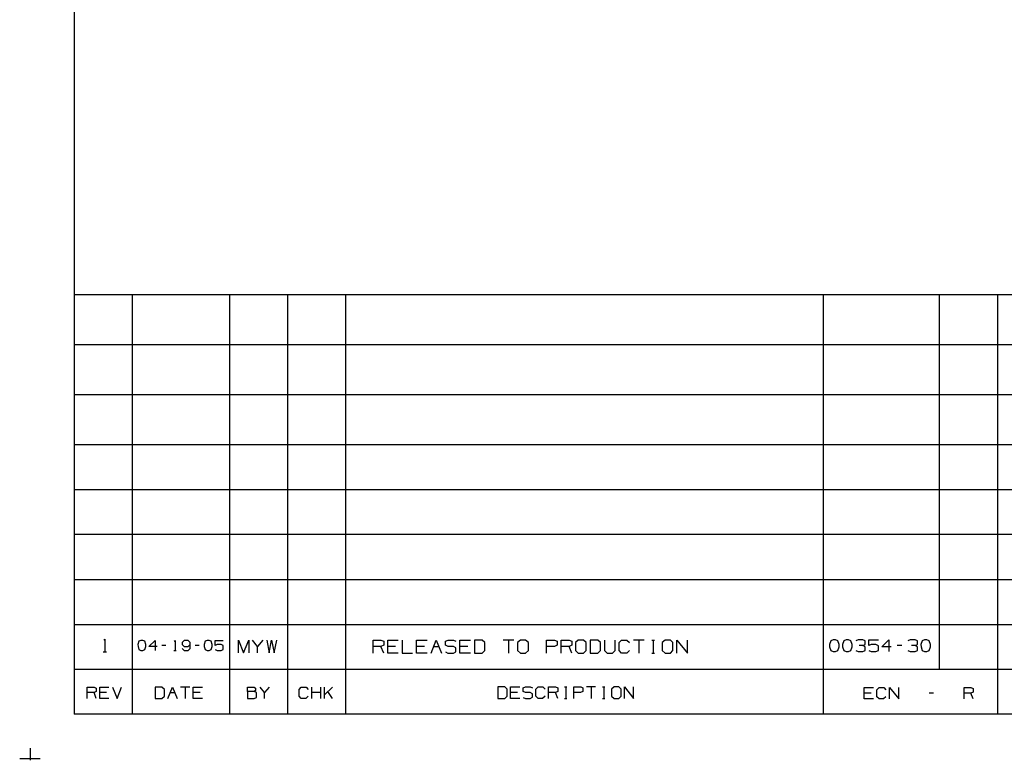
# Model space of a CAD drawing. Extents: x 3.4 to 14.4, y 0.7 to 9.2.
# Drawn here: x 3.4 to 8.7, y 0.7 to 4.7 of the extents above; entities that cross this region are included whole.
import ezdxf

# ---------------------------------------------------------------- set-up
doc = ezdxf.new("R2010")
doc.units = 0
doc.layers.add('3', color=3, linetype='CONTINUOUS')
doc.layers.add('7', color=7, linetype='CONTINUOUS')

msp = doc.modelspace()

# ---------------------------------------------------------------- linework, layer by layer
at = {"layer": '3', "color": 7}
for p, q in [((3.8622, 1.3711), (3.8681, 1.377)), ((3.8681, 1.377), (3.8681, 1.3081)), ((4.0531, 1.3652), (4.0472, 1.3484)), ((4.0472, 1.3484), (4.0482, 1.3376)), ((4.0482, 1.3376), (4.0531, 1.3209)), ((4.064, 1.3701), (4.0531, 1.3652)), ((4.0748, 1.3701), (4.064, 1.3701)), ((4.0856, 1.3652), (4.0748, 1.3701)), ((4.0915, 1.3484), (4.0856, 1.3652)), ((4.0856, 1.3209), (4.0915, 1.3376)), ((4.0915, 1.3376), (4.0915, 1.3484)), ((4.1073, 1.3376), (4.1407, 1.3701)), ((4.1516, 1.3376), (4.1073, 1.3376)), ((4.1407, 1.3701), (4.1407, 1.3159)), ((4.1998, 1.3425), (4.1781, 1.3425)), ((4.2451, 1.3652), (4.249, 1.3701)), ((4.249, 1.3701), (4.249, 1.3159)), ((4.2982, 1.3701), (4.2874, 1.3593)), ((4.2874, 1.3593), (4.2874, 1.3484)), ((4.2874, 1.3484), (4.2982, 1.3376)), ((4.3199, 1.3701), (4.2982, 1.3701)), ((4.2982, 1.3376), (4.3199, 1.3376)), ((4.3307, 1.3593), (4.3199, 1.3701)), ((4.3199, 1.3376), (4.3307, 1.3484)), ((4.3307, 1.3268), (4.3307, 1.3593)), ((4.3799, 1.3425), (4.3583, 1.3425)), ((4.4124, 1.3652), (4.4065, 1.3484)), ((4.4065, 1.3484), (4.4075, 1.3376)), ((4.4075, 1.3376), (4.4124, 1.3209)), ((4.4232, 1.3701), (4.4124, 1.3652)), ((4.4341, 1.3701), (4.4232, 1.3701)), ((4.4449, 1.3652), (4.4341, 1.3701)), ((4.4508, 1.3484), (4.4449, 1.3652)), ((4.4449, 1.3209), (4.4508, 1.3376)), ((4.4508, 1.3376), (4.4508, 1.3484)), ((4.4665, 1.3425), (4.4665, 1.3701)), ((4.4665, 1.3701), (4.5108, 1.3701)), ((4.4774, 1.3484), (4.4665, 1.3425)), ((4.5, 1.3484), (4.4774, 1.3484)), ((4.5108, 1.3425), (4.5, 1.3484)), ((4.5108, 1.3209), (4.5108, 1.3425)), ((4.5935, 1.3022), (4.5935, 1.3711)), ((4.5935, 1.3711), (4.6211, 1.3022)), ((4.6211, 1.3022), (4.6486, 1.3711)), ((4.6486, 1.3711), (4.6486, 1.3022)), ((4.6969, 1.3366), (4.6693, 1.3711)), ((4.7244, 1.3711), (4.6969, 1.3366)), ((4.6969, 1.3022), (4.6969, 1.3366)), ((4.7461, 1.3711), (4.7589, 1.3022)), ((4.7589, 1.3022), (4.7726, 1.3711)), ((4.7726, 1.3711), (4.7874, 1.3022)), ((4.7874, 1.3022), (4.8012, 1.3711)), ((5.3238, 1.3012), (5.3238, 1.372)), ((5.3238, 1.372), (5.3661, 1.372)), ((5.3661, 1.3366), (5.3238, 1.3366)), ((5.3661, 1.372), (5.3809, 1.3652)), ((5.3809, 1.3435), (5.3661, 1.3366)), ((5.3809, 1.3012), (5.3661, 1.3366)), ((5.3809, 1.3652), (5.3809, 1.3435)), ((5.4026, 1.3012), (5.4026, 1.372)), ((5.4026, 1.372), (5.4596, 1.372)), ((5.4449, 1.3366), (5.4026, 1.3366)), ((5.4803, 1.372), (5.4803, 1.3012)), ((5.5591, 1.3012), (5.5591, 1.372)), ((5.5591, 1.372), (5.6161, 1.372)), ((5.6024, 1.3366), (5.5591, 1.3366)), ((5.6378, 1.3012), (5.6663, 1.372)), ((5.6516, 1.3366), (5.6801, 1.3366)), ((5.6663, 1.372), (5.6949, 1.3012)), ((5.7156, 1.3652), (5.7303, 1.372)), ((5.7156, 1.3435), (5.7156, 1.3652)), ((5.7303, 1.3366), (5.7156, 1.3435)), ((5.7303, 1.372), (5.7589, 1.372)), ((5.7589, 1.3366), (5.7303, 1.3366)), ((5.7589, 1.372), (5.7726, 1.3652)), ((5.7726, 1.3297), (5.7589, 1.3366)), ((5.7943, 1.3012), (5.7943, 1.372)), ((5.7943, 1.372), (5.8514, 1.372)), ((5.8376, 1.3366), (5.7943, 1.3366)), ((5.9154, 1.372), (5.873, 1.372)), ((5.873, 1.372), (5.873, 1.3012)), ((5.9301, 1.3583), (5.9154, 1.372)), ((5.9301, 1.315), (5.9301, 1.3583)), ((6.0866, 1.372), (6.0295, 1.372)), ((6.0581, 1.372), (6.0581, 1.3012)), ((6.123, 1.372), (6.1073, 1.3583)), ((6.1073, 1.3583), (6.1073, 1.315)), ((6.1506, 1.372), (6.123, 1.372)), ((6.1654, 1.3583), (6.1506, 1.372)), ((6.1654, 1.315), (6.1654, 1.3583)), ((6.2648, 1.3012), (6.2648, 1.372)), ((6.2648, 1.372), (6.3081, 1.372)), ((6.3071, 1.3366), (6.2648, 1.3366)), ((6.3219, 1.3435), (6.3071, 1.3366)), ((6.3081, 1.372), (6.3219, 1.3652)), ((6.3219, 1.3652), (6.3219, 1.3435)), ((6.3435, 1.3012), (6.3435, 1.372)), ((6.3435, 1.372), (6.3868, 1.372)), ((6.3868, 1.3366), (6.3435, 1.3366)), ((6.3868, 1.372), (6.4006, 1.3652)), ((6.4006, 1.3435), (6.3868, 1.3366)), ((6.4006, 1.3012), (6.3868, 1.3366)), ((6.4006, 1.3652), (6.4006, 1.3435)), ((6.436, 1.372), (6.4213, 1.3583)), ((6.4213, 1.3583), (6.4213, 1.315)), ((6.4646, 1.372), (6.436, 1.372)), ((6.4793, 1.3583), (6.4646, 1.372)), ((6.4793, 1.315), (6.4793, 1.3583)), ((6.5423, 1.372), (6.501, 1.372)), ((6.501, 1.372), (6.501, 1.3012)), ((6.5571, 1.3583), (6.5423, 1.372)), ((6.5571, 1.315), (6.5571, 1.3583)), ((6.5787, 1.372), (6.5787, 1.315)), ((6.6358, 1.315), (6.6358, 1.372)), ((6.6575, 1.3583), (6.6713, 1.372)), ((6.6575, 1.315), (6.6575, 1.3583)), ((6.6713, 1.372), (6.6998, 1.372)), ((6.6998, 1.372), (6.7146, 1.3583)), ((6.7933, 1.372), (6.7362, 1.372)), ((6.7648, 1.372), (6.7648, 1.3012)), ((6.8356, 1.372), (6.8494, 1.372)), ((6.8425, 1.372), (6.8425, 1.3012)), ((6.9075, 1.372), (6.8917, 1.3583)), ((6.8917, 1.3583), (6.8917, 1.315)), ((6.936, 1.372), (6.9075, 1.372)), ((6.9498, 1.3583), (6.936, 1.372)), ((6.9498, 1.315), (6.9498, 1.3583)), ((6.9715, 1.3012), (6.9715, 1.372)), ((6.9715, 1.372), (7.0285, 1.3012)), ((7.0285, 1.3012), (7.0285, 1.372)), ((7.8061, 1.3671), (7.7992, 1.3474)), ((7.7992, 1.3474), (7.7992, 1.3346)), ((7.8189, 1.373), (7.8061, 1.3671)), ((7.8317, 1.373), (7.8189, 1.373)), ((7.8445, 1.3671), (7.8317, 1.373)), ((7.8514, 1.3474), (7.8445, 1.3671)), ((7.8514, 1.3346), (7.8514, 1.3474)), ((7.877, 1.3671), (7.8701, 1.3474)), ((7.8701, 1.3474), (7.8701, 1.3346)), ((7.8898, 1.373), (7.877, 1.3671)), ((7.9026, 1.373), (7.8898, 1.373)), ((7.9154, 1.3671), (7.9026, 1.373)), ((7.9222, 1.3474), (7.9154, 1.3671)), ((7.9222, 1.3346), (7.9222, 1.3474)), ((7.9537, 1.373), (7.9409, 1.3671)), ((7.9803, 1.373), (7.9537, 1.373)), ((7.9803, 1.3415), (7.9606, 1.3415)), ((7.9931, 1.3671), (7.9803, 1.373)), ((7.9803, 1.3415), (7.9931, 1.3474)), ((7.9931, 1.3346), (7.9803, 1.3415)), ((7.9931, 1.3474), (7.9931, 1.3671)), ((8.0118, 1.3415), (8.0118, 1.373)), ((8.0118, 1.373), (8.064, 1.373)), ((8.0246, 1.3474), (8.0118, 1.3415)), ((8.0502, 1.3474), (8.0246, 1.3474)), ((8.064, 1.3406), (8.0502, 1.3474)), ((8.064, 1.315), (8.064, 1.3406)), ((8.0827, 1.3346), (8.1211, 1.373)), ((8.1211, 1.373), (8.1211, 1.3091)), ((8.1919, 1.3415), (8.1663, 1.3415)), ((8.2372, 1.373), (8.2234, 1.3671)), ((8.2628, 1.373), (8.2372, 1.373)), ((8.2628, 1.3415), (8.2431, 1.3415)), ((8.2756, 1.3671), (8.2628, 1.373)), ((8.2628, 1.3415), (8.2756, 1.3474)), ((8.2756, 1.3346), (8.2628, 1.3415)), ((8.2756, 1.3474), (8.2756, 1.3671)), ((8.3012, 1.3671), (8.2943, 1.3474)), ((8.2943, 1.3474), (8.2953, 1.3346)), ((8.314, 1.373), (8.3012, 1.3671)), ((8.3268, 1.373), (8.314, 1.373)), ((8.3396, 1.3671), (8.3268, 1.373)), ((8.3465, 1.3474), (8.3396, 1.3671)), ((8.3465, 1.3346), (8.3465, 1.3474)), ((3.8593, 1.3081), (3.877, 1.3081)), ((4.0531, 1.3209), (4.064, 1.3159)), ((4.064, 1.3159), (4.0748, 1.3159)), ((4.0748, 1.3159), (4.0856, 1.3209)), ((4.2421, 1.3159), (4.2559, 1.3159)), ((4.2874, 1.3268), (4.2982, 1.3159)), ((4.2982, 1.3159), (4.3199, 1.3159)), ((4.3199, 1.3159), (4.3307, 1.3268)), ((4.4124, 1.3209), (4.4232, 1.3159)), ((4.4232, 1.3159), (4.4341, 1.3159)), ((4.4341, 1.3159), (4.4449, 1.3209)), ((4.4665, 1.3209), (4.4774, 1.3159)), ((4.4774, 1.3159), (4.5, 1.3159)), ((4.5, 1.3159), (4.5108, 1.3209)), ((5.4596, 1.3012), (5.4026, 1.3012)), ((5.4803, 1.3012), (5.5374, 1.3012)), ((5.6161, 1.3012), (5.5591, 1.3012)), ((5.7156, 1.3081), (5.7293, 1.3012)), ((5.7293, 1.3012), (5.7589, 1.3012)), ((5.7589, 1.3012), (5.7726, 1.3081)), ((5.7726, 1.3081), (5.7726, 1.3297)), ((5.8514, 1.3012), (5.7943, 1.3012)), ((5.873, 1.3012), (5.9154, 1.3012)), ((5.9154, 1.3012), (5.9301, 1.315)), ((6.1073, 1.315), (6.123, 1.3012)), ((6.123, 1.3012), (6.1506, 1.3012)), ((6.1506, 1.3012), (6.1654, 1.315)), ((6.4213, 1.315), (6.436, 1.3012)), ((6.436, 1.3012), (6.4646, 1.3012)), ((6.4646, 1.3012), (6.4793, 1.315)), ((6.501, 1.3012), (6.5423, 1.3012)), ((6.5423, 1.3012), (6.5571, 1.315)), ((6.5787, 1.315), (6.5925, 1.3012)), ((6.5925, 1.3012), (6.6211, 1.3012)), ((6.6211, 1.3012), (6.6358, 1.315)), ((6.6713, 1.3012), (6.6575, 1.315)), ((6.6998, 1.3012), (6.6713, 1.3012)), ((6.7136, 1.315), (6.6998, 1.3012)), ((6.8356, 1.3012), (6.8494, 1.3012)), ((6.8917, 1.315), (6.9075, 1.3012)), ((6.9075, 1.3012), (6.936, 1.3012)), ((6.936, 1.3012), (6.9498, 1.315)), ((7.7992, 1.3346), (7.8061, 1.3159)), ((7.8061, 1.3159), (7.8189, 1.3091)), ((7.8189, 1.3091), (7.8317, 1.3091)), ((7.8317, 1.3091), (7.8445, 1.3159)), ((7.8445, 1.3159), (7.8514, 1.3346)), ((7.8701, 1.3346), (7.877, 1.3159)), ((7.877, 1.3159), (7.8898, 1.3091)), ((7.8898, 1.3091), (7.9026, 1.3091)), ((7.9026, 1.3091), (7.9154, 1.3159)), ((7.9154, 1.3159), (7.9222, 1.3346)), ((7.9409, 1.315), (7.9537, 1.3091)), ((7.9537, 1.3091), (7.9803, 1.3091)), ((7.9803, 1.3091), (7.9931, 1.315)), ((7.9931, 1.315), (7.9931, 1.3346)), ((8.0118, 1.315), (8.0246, 1.3091)), ((8.0246, 1.3091), (8.0502, 1.3091)), ((8.0502, 1.3091), (8.064, 1.315)), ((8.1339, 1.3346), (8.0827, 1.3346)), ((8.2244, 1.315), (8.2372, 1.3091)), ((8.2372, 1.3091), (8.2628, 1.3091)), ((8.2628, 1.3091), (8.2756, 1.315)), ((8.2756, 1.315), (8.2756, 1.3346)), ((8.2953, 1.3346), (8.3012, 1.3159)), ((8.3012, 1.3159), (8.314, 1.3091)), ((8.314, 1.3091), (8.3268, 1.3091)), ((8.3268, 1.3091), (8.3396, 1.3159)), ((8.3396, 1.3159), (8.3465, 1.3346))]:
    msp.add_line(p, q, dxfattribs=at)
at = {"layer": '7', "color": 7}
for p, q in [((3.7018, 8.9232), (3.7018, 0.9695)), ((9.8711, 3.2441), (3.7018, 3.2441)), ((4.0167, 3.2441), (4.0167, 0.9695)), ((4.5443, 3.2441), (4.5443, 0.9695)), ((4.8593, 3.2441), (4.8593, 0.9695)), ((5.1742, 3.2441), (5.1742, 0.9695)), ((7.7648, 3.2441), (7.7648, 0.9695)), ((8.3947, 1.2126), (8.3947, 3.2441)), ((8.7096, 3.2441), (8.7096, 0.9695)), ((9.8711, 2.9734), (3.7018, 2.9734)), ((9.8711, 2.7018), (3.7018, 2.7018)), ((9.8711, 2.4311), (3.7018, 2.4311)), ((9.8711, 2.187), (3.7018, 2.187)), ((9.8711, 1.9439), (3.7018, 1.9439)), ((3.7018, 1.6998), (9.8711, 1.6998)), ((3.7018, 1.4567), (9.8711, 1.4567)), ((9.8711, 1.2126), (3.7018, 1.2126)), ((3.7726, 1.0551), (3.7726, 1.1171)), ((3.7726, 1.1171), (3.81, 1.1171)), ((3.81, 1.0866), (3.7726, 1.0866)), ((3.81, 1.1171), (3.8219, 1.1112)), ((3.8219, 1.0925), (3.81, 1.0866)), ((3.8219, 1.0551), (3.81, 1.0866)), ((3.8219, 1.1112), (3.8219, 1.0925)), ((3.8406, 1.0551), (3.8406, 1.1171)), ((3.8406, 1.1171), (3.8907, 1.1171)), ((3.878, 1.0866), (3.8406, 1.0866)), ((3.9094, 1.1171), (3.935, 1.0551)), ((3.935, 1.0551), (3.9596, 1.1171)), ((4.1781, 1.1171), (4.1417, 1.1171)), ((4.1417, 1.1171), (4.1417, 1.0551)), ((4.1919, 1.1043), (4.1781, 1.1171)), ((4.1919, 1.0669), (4.1919, 1.1043)), ((4.2106, 1.0551), (4.2352, 1.1171)), ((4.2224, 1.0866), (4.248, 1.0866)), ((4.2352, 1.1171), (4.2598, 1.0551)), ((4.3287, 1.1171), (4.2785, 1.1171)), ((4.3041, 1.1171), (4.3041, 1.0551)), ((4.3474, 1.0551), (4.3474, 1.1171)), ((4.3474, 1.1171), (4.3976, 1.1171)), ((4.3848, 1.0866), (4.3474, 1.0866)), ((4.6417, 1.0925), (4.6417, 1.1171)), ((4.6417, 1.1171), (4.6791, 1.1171)), ((4.6791, 1.0925), (4.6417, 1.0925)), ((4.6417, 1.0925), (4.6417, 1.0551)), ((4.6791, 1.1171), (4.685, 1.1112)), ((4.685, 1.0984), (4.6791, 1.0925)), ((4.6909, 1.0866), (4.6791, 1.0925)), ((4.685, 1.1112), (4.685, 1.0984)), ((4.6909, 1.061), (4.6909, 1.0866)), ((4.7352, 1.0866), (4.7106, 1.1171)), ((4.7598, 1.1171), (4.7352, 1.0866)), ((4.7352, 1.0551), (4.7352, 1.0866)), ((4.9222, 1.1043), (4.9341, 1.1171)), ((4.9222, 1.0669), (4.9222, 1.1043)), ((4.9341, 1.1171), (4.9596, 1.1171)), ((4.9596, 1.1171), (4.9715, 1.1043)), ((4.9902, 1.0551), (4.9902, 1.1171)), ((5.0404, 1.0866), (4.9902, 1.0866)), ((5.0404, 1.0551), (5.0404, 1.1171)), ((5.0591, 1.0551), (5.0591, 1.1171)), ((5.1024, 1.1171), (5.0591, 1.0738)), ((5.1024, 1.0551), (5.0778, 1.0925)), ((6.0374, 1.1181), (6, 1.1181)), ((6, 1.1181), (6, 1.0551)), ((6.0502, 1.1053), (6.0374, 1.1181)), ((6.0502, 1.0679), (6.0502, 1.1053)), ((6.0689, 1.0551), (6.0689, 1.1181)), ((6.0689, 1.1181), (6.1191, 1.1181)), ((6.1063, 1.0866), (6.0689, 1.0866)), ((6.1368, 1.1122), (6.1506, 1.1181)), ((6.1368, 1.0925), (6.1368, 1.1122)), ((6.1506, 1.0866), (6.1368, 1.0925)), ((6.1506, 1.1181), (6.1752, 1.1181)), ((6.1752, 1.0866), (6.1506, 1.0866)), ((6.1752, 1.1181), (6.188, 1.1122)), ((6.188, 1.0807), (6.1752, 1.0866)), ((6.188, 1.062), (6.188, 1.0807)), ((6.2067, 1.1053), (6.2185, 1.1181)), ((6.2067, 1.0679), (6.2067, 1.1053)), ((6.2185, 1.1181), (6.2441, 1.1181)), ((6.2441, 1.1181), (6.2559, 1.1053)), ((6.2746, 1.0551), (6.2746, 1.1181)), ((6.2746, 1.1181), (6.312, 1.1181)), ((6.312, 1.0866), (6.2746, 1.0866)), ((6.312, 1.1181), (6.3248, 1.1122)), ((6.3248, 1.0925), (6.312, 1.0866)), ((6.3248, 1.0551), (6.312, 1.0866)), ((6.3248, 1.1122), (6.3248, 1.0925)), ((6.3622, 1.1181), (6.374, 1.1181)), ((6.3681, 1.1181), (6.3681, 1.0551)), ((6.4124, 1.0551), (6.4124, 1.1181)), ((6.4124, 1.1181), (6.4498, 1.1181)), ((6.4488, 1.0866), (6.4124, 1.0866)), ((6.4616, 1.0925), (6.4488, 1.0866)), ((6.4498, 1.1181), (6.4616, 1.1122)), ((6.4616, 1.1122), (6.4616, 1.0925)), ((6.5305, 1.1181), (6.4813, 1.1181)), ((6.5059, 1.1181), (6.5059, 1.0551)), ((6.5679, 1.1181), (6.5807, 1.1181)), ((6.5748, 1.1181), (6.5748, 1.0551)), ((6.6309, 1.1181), (6.6171, 1.1053)), ((6.6171, 1.1053), (6.6171, 1.0679)), ((6.6555, 1.1181), (6.6309, 1.1181)), ((6.6683, 1.1053), (6.6555, 1.1181)), ((6.6683, 1.0679), (6.6683, 1.1053)), ((6.687, 1.0551), (6.687, 1.1181)), ((6.687, 1.1181), (6.7362, 1.0551)), ((6.7362, 1.0551), (6.7362, 1.1181)), ((7.9872, 1.0522), (7.9872, 1.1142)), ((7.9872, 1.1142), (8.0374, 1.1142)), ((8.0246, 1.0837), (7.9872, 1.0837)), ((8.0561, 1.1014), (8.0679, 1.1142)), ((8.0561, 1.064), (8.0561, 1.1014)), ((8.0679, 1.1142), (8.0935, 1.1142)), ((8.0935, 1.1142), (8.1053, 1.1014)), ((8.124, 1.0522), (8.124, 1.1142)), ((8.124, 1.1142), (8.1742, 1.0522)), ((8.1742, 1.0522), (8.1742, 1.1142)), ((8.3632, 1.0837), (8.3386, 1.0837)), ((8.5285, 1.0522), (8.5285, 1.1142)), ((8.5285, 1.1142), (8.5659, 1.1142)), ((8.5659, 1.0837), (8.5285, 1.0837)), ((8.5659, 1.1142), (8.5787, 1.1083)), ((8.5787, 1.0896), (8.5659, 1.0837)), ((8.5787, 1.0522), (8.5659, 1.0837)), ((8.5787, 1.1083), (8.5787, 1.0896)), ((3.8907, 1.0551), (3.8406, 1.0551)), ((4.1417, 1.0551), (4.1781, 1.0551)), ((4.1781, 1.0551), (4.1919, 1.0669)), ((4.3976, 1.0551), (4.3474, 1.0551)), ((4.6417, 1.0551), (4.6781, 1.0551)), ((4.6781, 1.0551), (4.6909, 1.061)), ((4.9341, 1.0551), (4.9222, 1.0669)), ((4.9587, 1.0551), (4.9341, 1.0551)), ((4.9715, 1.0669), (4.9587, 1.0551)), ((6, 1.0551), (6.0374, 1.0551)), ((6.0374, 1.0551), (6.0502, 1.0679)), ((6.1191, 1.0551), (6.0689, 1.0551)), ((6.1368, 1.061), (6.1496, 1.0551)), ((6.1496, 1.0551), (6.1752, 1.0551)), ((6.1752, 1.0551), (6.188, 1.062)), ((6.2185, 1.0551), (6.2067, 1.0679)), ((6.2431, 1.0551), (6.2185, 1.0551)), ((6.2559, 1.0679), (6.2431, 1.0551)), ((6.3622, 1.0551), (6.374, 1.0551)), ((6.5679, 1.0551), (6.5807, 1.0551)), ((6.6171, 1.0679), (6.6309, 1.0551)), ((6.6309, 1.0551), (6.6555, 1.0551)), ((6.6555, 1.0551), (6.6683, 1.0679)), ((8.0374, 1.0522), (7.9872, 1.0522)), ((8.0679, 1.0522), (8.0561, 1.064)), ((8.0925, 1.0522), (8.0679, 1.0522)), ((8.1053, 1.064), (8.0925, 1.0522)), ((14.1506, 0.9695), (3.7018, 0.9695)), ((3.4065, 0.7293), (3.5177, 0.7293))]:
    msp.add_line(p, q, dxfattribs=at)
at = {"layer": '7'}
msp.add_line((3.4626, 0.7854), (3.4626, 0.7195), dxfattribs=at)

doc.saveas('drawing.dxf')
